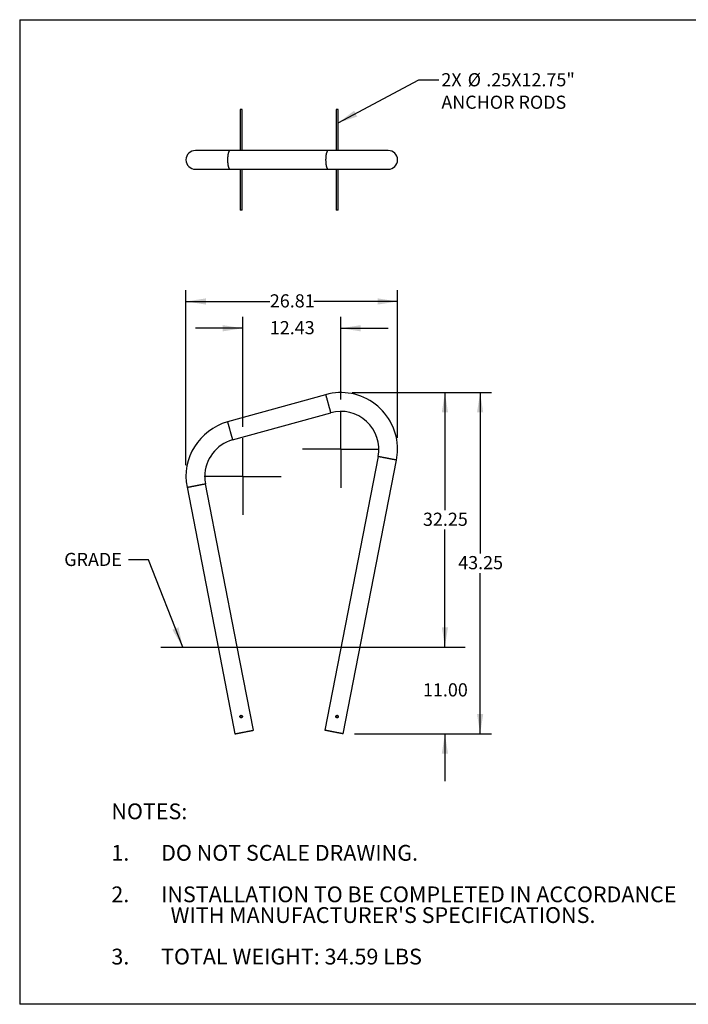
# Model space of a CAD drawing. Units: inches. Extents: x 0.3 to 10.6, y 0.4 to 8.2.
# Drawn here: x 0.3 to 5.6, y 0.4 to 8.2 of the extents above; entities that cross this region are included whole.
import ezdxf

# ---------------------------------------------------------------- set-up
doc = ezdxf.new("R2010")
doc.units = ezdxf.units.IN
doc.header["$MEASUREMENT"] = 0
doc.layers.add('BORDER', color=7, linetype='Continuous')
doc.layers.add('LAYER_1', color=7, linetype='Continuous')
doc.styles.add('SLDTEXTSTYLE0', font='TXT', dxfattribs={"width": 0.75})
doc.styles.add('SLDTEXTSTYLE1', font='TXT', dxfattribs={"width": 0.605})
doc.dimstyles.new('SLDDIMSTYLE0', dxfattribs={"dimtxt": 0.101115, "dimasz": 0.15748, "dimexe": 0, "dimexo": 0.0625, "dimgap": 0.025279, "dimtad": 0, "dimtih": 1, "dimtoh": 1, "dimlfac": 16, "dimrnd": 1e-09, "dimzin": 4, "dimdsep": 46, "dimtxsty": 'SLDTEXTSTYLE1', "dimsah": 1, "dimcen": 0.09, "dimadec": 0, "dimazin": 1, "dimtfac": 1, "dimtmove": 0, "dimatfit": 0, "dimfxl": 0, "dimfrac": 2, "dimtolj": 1, "dimtzin": 12, "dimarcsym": 0})
doc.dimstyles.new('SLDDIMSTYLE1', dxfattribs={"dimtxt": 0.101115, "dimasz": 0.15748, "dimexe": 0, "dimexo": 0.0625, "dimgap": 0.025279, "dimtad": 0, "dimtih": 1, "dimtoh": 1, "dimlfac": 16, "dimrnd": 1e-09, "dimzin": 12, "dimdsep": 46, "dimtxsty": 'SLDTEXTSTYLE1', "dimsah": 1, "dimcen": 0.09, "dimadec": 0, "dimazin": 3, "dimtfac": 1, "dimtofl": 0, "dimtmove": 0, "dimatfit": 3, "dimfxl": 0, "dimfrac": 2, "dimtolj": 1, "dimtzin": 12, "dimarcsym": 0})
doc.dimstyles.new('SLDDIMSTYLE2', dxfattribs={"dimtxt": 0.101115, "dimasz": 0.15748, "dimexe": 0, "dimexo": 0.0625, "dimgap": 0.025279, "dimtad": 0, "dimtih": 1, "dimtoh": 1, "dimlfac": 16, "dimrnd": 1e-09, "dimzin": 12, "dimdsep": 46, "dimtxsty": 'SLDTEXTSTYLE1', "dimsah": 1, "dimcen": 0.09, "dimadec": 0, "dimazin": 3, "dimtfac": 1, "dimtmove": 0, "dimatfit": 0, "dimfxl": 0, "dimfrac": 2, "dimtolj": 1, "dimtzin": 12, "dimarcsym": 0})
doc.dimstyles.new('SLDDIMSTYLE3', dxfattribs={"dimtxt": 0.18, "dimasz": 0.15748, "dimexe": 0, "dimexo": 0.0625, "dimgap": 0, "dimtad": 0, "dimtih": 1, "dimtoh": 1, "dimdec": 0, "dimrnd": 1e-09, "dimzin": 0, "dimdsep": 46, "dimtxsty": 'Standard', "dimsah": 1, "dimcen": 0.09, "dimadec": 0, "dimazin": 0, "dimtfac": 0.15748, "dimtdec": 0, "dimtofl": 0, "dimtmove": 0, "dimatfit": 3, "dimfxl": 0, "dimfrac": 2, "dimtolj": 1, "dimtzin": 0, "dimarcsym": 0})

# ---------------------------------------------------------------- blocks, each defined once
blk = doc.blocks.new('SW_NOTE_0')
at = {"layer": 'LAYER_1', "color": 0, "char_height": 0.125, "attachment_point": 1, "style": 'SLDTEXTSTYLE0'}
for s, insert in [('NOTES:', (0, 0.1611)), ('1.', (0, -0.1676)), ('DO NOT SCALE DRAWING.', (0.3937, -0.1676)), ('2.', (0, -0.4963)), ('INSTALLATION TO BE COMPLETED IN ACCORDANCE', (0.3937, -0.4963)), ("WITH MANUFACTURER'S SPECIFICATIONS.", (0.4687, -0.6607)), ('3.', (0, -0.9895)), ('TOTAL WEIGHT: 34.59 LBS', (0.3937, -0.9895))]:
    blk.add_mtext(s, dxfattribs=dict(at, insert=insert))
blk = doc.blocks.new('_D')
at = {"layer": 'LAYER_1'}
for p, q in [((3.697, 3.2223), (3.697, 3.5963)), ((2.9823, 2.5348), (3.787, 2.5348)), ((3.697, 2.5348), (3.697, 2.1607))]:
    blk.add_line(p, q, dxfattribs=at)
for points in [[(3.697, 3.2223), (3.7216, 3.3797), (3.6724, 3.3797)], [(3.697, 2.5348), (3.6724, 2.3773), (3.7216, 2.3773)]]:
    blk.add_solid(points, dxfattribs=at)
at = {"layer": 'LAYER_1', "insert": (3.5234, 2.9351), "char_height": 0.10417, "attachment_point": 1, "style": 'SLDTEXTSTYLE1'}
blk.add_mtext('11.00', dxfattribs=at)
blk = doc.blocks.new('_D_1')
at = {"layer": 'LAYER_1'}
for p, q in [((2.9628, 5.2379), (3.787, 5.2379)), ((3.697, 5.2379), (3.697, 4.3077)), ((3.697, 3.2223), (3.697, 4.1524))]:
    blk.add_line(p, q, dxfattribs=at)
for points in [[(3.697, 5.2379), (3.6724, 5.0804), (3.7216, 5.0804)], [(3.697, 3.2223), (3.7216, 3.3797), (3.6724, 3.3797)]]:
    blk.add_solid(points, dxfattribs=at)
at = {"layer": 'LAYER_1', "insert": (3.5234, 4.2867), "char_height": 0.10417, "attachment_point": 1, "style": 'SLDTEXTSTYLE1'}
blk.add_mtext('32.25', dxfattribs=at)
blk = doc.blocks.new('_D_2')
at = {"layer": 'LAYER_1'}
for p, q in [((2.9628, 5.2379), (4.066, 5.2379)), ((3.976, 5.2379), (3.976, 3.964)), ((3.976, 2.5348), (3.976, 3.8087)), ((2.9823, 2.5348), (4.066, 2.5348))]:
    blk.add_line(p, q, dxfattribs=at)
for points in [[(3.976, 5.2379), (3.9514, 5.0804), (4.0006, 5.0804)], [(3.976, 2.5348), (4.0006, 2.6922), (3.9514, 2.6922)]]:
    blk.add_solid(points, dxfattribs=at)
at = {"layer": 'LAYER_1', "insert": (3.8024, 3.943), "char_height": 0.10417, "attachment_point": 1, "style": 'SLDTEXTSTYLE1'}
blk.add_mtext('43.25', dxfattribs=at)
blk = doc.blocks.new('_D_3')
at = {"layer": 'LAYER_1'}
for p, q in [((1.6467, 4.6632), (1.6467, 6.0499)), ((3.322, 4.8787), (3.322, 6.0499)), ((1.6467, 5.9599), (2.3107, 5.9599)), ((3.322, 5.9599), (2.658, 5.9599))]:
    blk.add_line(p, q, dxfattribs=at)
for points in [[(1.6467, 5.9599), (1.8041, 5.9353), (1.8041, 5.9845)], [(3.322, 5.9599), (3.1645, 5.9845), (3.1645, 5.9353)]]:
    blk.add_solid(points, dxfattribs=at)
at = {"layer": 'LAYER_1', "insert": (2.3107, 6.0166), "char_height": 0.10417, "attachment_point": 1, "style": 'SLDTEXTSTYLE1'}
blk.add_mtext('26.81', dxfattribs=at)
blk = doc.blocks.new('_D_4')
at = {"layer": 'LAYER_1'}
for p, q in [((2.0959, 4.9671), (2.0959, 5.8377)), ((2.8728, 5.1826), (2.8728, 5.8377)), ((2.0959, 5.7477), (1.7219, 5.7477)), ((2.8728, 5.7477), (3.2468, 5.7477))]:
    blk.add_line(p, q, dxfattribs=at)
for points in [[(2.0959, 5.7477), (1.9384, 5.7723), (1.9384, 5.7231)], [(2.8728, 5.7477), (3.0303, 5.7231), (3.0303, 5.7723)]]:
    blk.add_solid(points, dxfattribs=at)
at = {"layer": 'LAYER_1', "insert": (2.3107, 5.8043), "char_height": 0.10417, "attachment_point": 1, "style": 'SLDTEXTSTYLE1'}
blk.add_mtext('12.43', dxfattribs=at)
blk = doc.blocks.new('SW_CENTERMARKSYMBOL_0')
at = {"layer": 'LAYER_1', "color": 0}
for p, q in [((0, 0.0062), (0, 0.3039)), ((-0.0062, 0), (-0.3039, 0)), ((0, 0), (-0.0031, 0)), ((0, 0), (0, 0.0031)), ((0, 0), (0, -0.0031)), ((0, 0), (0.0031, 0)), ((0.0062, 0), (0.3039, 0)), ((0, -0.0062), (0, -0.3039))]:
    blk.add_line(p, q, dxfattribs=at)
blk = doc.blocks.new('SW_CENTERMARKSYMBOL_1')
at = {"layer": 'LAYER_1', "color": 0}
for p, q in [((0, 0.0062), (0, 0.3039)), ((-0.0062, 0), (-0.3039, 0)), ((0, 0), (-0.0031, 0)), ((0, 0), (0, 0.0031)), ((0, 0), (0, -0.0031)), ((0, 0), (0.0031, 0)), ((0.0062, 0), (0.3039, 0)), ((0, -0.0062), (0, -0.3039))]:
    blk.add_line(p, q, dxfattribs=at)
blk = doc.blocks.new('SW_NOTE_3')
at = {"layer": 'LAYER_1', "color": 0, "attachment_point": 1, "style": 'SLDTEXTSTYLE1'}
for s, insert, char_height in [('2X', (0.0203, 0.0538), 0.10417), ('%%c', (0.2286, 0.0538), 0.10417), ('.25X12.75"', (0.3762, 0.0538), 0.10417), ('ANCHOR RODS', (0.0203, -0.1244), 0.104167)]:
    blk.add_mtext(s, dxfattribs=dict(at, insert=insert, char_height=char_height))

msp = doc.modelspace()

# ---------------------------------------------------------------- linework, layer by layer
at = {"color": 7, "linetype": 'Continuous', "lineweight": 25}
for p, q in [((2.07568, 7.47997), (2.07568, 7.15575)), ((2.0913, 7.47997), (2.07568, 7.47997)), ((2.0913, 7.15575), (2.0913, 7.47997)), ((2.8355, 7.47997), (2.8355, 7.15575)), ((2.85113, 7.47997), (2.8355, 7.47997)), ((2.85113, 7.15575), (2.85113, 7.47997)), ((1.99566, 7.15575), (1.72088, 7.15575)), ((2.77259, 7.15575), (1.99566, 7.15575)), ((3.24781, 7.15575), (2.77259, 7.15575)), ((1.72088, 7.00731), (1.99566, 7.00731)), ((1.99566, 7.00731), (2.77259, 7.00731)), ((2.07568, 7.00731), (2.07568, 6.68309)), ((2.0913, 6.68309), (2.0913, 7.00731)), ((2.77259, 7.00731), (3.24781, 7.00731)), ((2.8355, 7.00731), (2.8355, 6.68309)), ((2.85113, 6.68309), (2.85113, 7.00731)), ((2.0913, 6.68309), (2.07568, 6.68309)), ((2.85113, 6.68309), (2.8355, 6.68309)), ((2.75276, 5.22154), (1.97583, 5.00608)), ((2.0155, 4.86305), (2.79243, 5.07851)), ((3.16806, 4.73127), (2.74661, 2.56308)), ((2.89232, 2.53476), (3.31377, 4.70295)), ((1.65491, 4.48749), (1.9036, 3.2081)), ((2.04931, 3.23642), (1.80062, 4.51581)), ((1.9036, 3.2081), (2.03449, 2.53476)), ((2.1802, 2.56308), (2.04931, 3.23642))]:
    msp.add_line(p, q, dxfattribs=at)
at = {"color": 8, "linetype": 'Continuous', "lineweight": 25, "flags": 128}
for points in [[(1.99566, 7.15575), (1.99497, 7.15571), (1.99405, 7.1555), (1.99313, 7.15514), (1.99222, 7.15462), (1.99132, 7.15394), (1.99042, 7.15311), (1.98954, 7.15212), (1.98866, 7.15097), (1.98781, 7.14968), (1.98697, 7.14824), (1.98615, 7.14665), (1.98535, 7.14493), (1.98457, 7.14306), (1.98382, 7.14106), (1.98309, 7.13894), (1.98239, 7.13669), (1.98172, 7.13432), (1.98108, 7.13183), (1.98047, 7.12924), (1.97989, 7.12654), (1.97935, 7.12375), (1.97884, 7.12086), (1.97837, 7.11789), (1.97794, 7.11484), (1.97755, 7.11172), (1.97719, 7.10853), (1.97687, 7.10529), (1.9766, 7.10199), (1.97637, 7.09865), (1.97617, 7.09527), (1.97602, 7.09186), (1.97592, 7.08843), (1.97585, 7.08498), (1.97583, 7.08153)], [(2.77259, 7.15575), (2.7719, 7.15571), (2.77098, 7.1555), (2.77006, 7.15514), (2.76915, 7.15462), (2.76824, 7.15394), (2.76735, 7.15311), (2.76646, 7.15212), (2.76559, 7.15097), (2.76474, 7.14968), (2.7639, 7.14824), (2.76308, 7.14665), (2.76228, 7.14493), (2.7615, 7.14306), (2.76075, 7.14106), (2.76002, 7.13894), (2.75932, 7.13669), (2.75865, 7.13432), (2.75801, 7.13183), (2.7574, 7.12924), (2.75682, 7.12654), (2.75628, 7.12375), (2.75577, 7.12086), (2.7553, 7.11789), (2.75487, 7.11484), (2.75447, 7.11172), (2.75412, 7.10853), (2.7538, 7.10529), (2.75353, 7.10199), (2.75329, 7.09865), (2.7531, 7.09527), (2.75295, 7.09186), (2.75284, 7.08843), (2.75278, 7.08498), (2.75276, 7.08153)], [(1.97583, 7.08153), (1.97585, 7.07808), (1.97592, 7.07463), (1.97602, 7.0712), (1.97617, 7.06779), (1.97637, 7.06442), (1.9766, 7.06107), (1.97687, 7.05778), (1.97719, 7.05453), (1.97755, 7.05134), (1.97794, 7.04822), (1.97837, 7.04517), (1.97884, 7.0422), (1.97935, 7.03932), (1.97989, 7.03652), (1.98047, 7.03382), (1.98108, 7.03123), (1.98172, 7.02875), (1.98239, 7.02638), (1.98309, 7.02413), (1.98382, 7.022), (1.98457, 7.02), (1.98535, 7.01814), (1.98615, 7.01641), (1.98697, 7.01482), (1.98781, 7.01338), (1.98866, 7.01209), (1.98954, 7.01095), (1.99042, 7.00995), (1.99132, 7.00912), (1.99222, 7.00844), (1.99313, 7.00792), (1.99405, 7.00756), (1.99497, 7.00736), (1.99566, 7.00731)], [(2.75276, 7.08153), (2.75278, 7.07808), (2.75284, 7.07463), (2.75295, 7.0712), (2.7531, 7.06779), (2.75329, 7.06442), (2.75353, 7.06107), (2.7538, 7.05778), (2.75412, 7.05453), (2.75447, 7.05134), (2.75487, 7.04822), (2.7553, 7.04517), (2.75577, 7.0422), (2.75628, 7.03932), (2.75682, 7.03652), (2.7574, 7.03382), (2.75801, 7.03123), (2.75865, 7.02875), (2.75932, 7.02638), (2.76002, 7.02413), (2.76075, 7.022), (2.7615, 7.02), (2.76228, 7.01814), (2.76308, 7.01641), (2.7639, 7.01482), (2.76474, 7.01338), (2.76559, 7.01209), (2.76646, 7.01095), (2.76735, 7.00995), (2.76824, 7.00912), (2.76915, 7.00844), (2.77006, 7.00792), (2.77098, 7.00756), (2.7719, 7.00736), (2.77259, 7.00731)], [(2.75276, 5.22154), (2.75278, 5.22147), (2.75284, 5.22124), (2.75295, 5.22085), (2.7531, 5.22031), (2.75329, 5.21962), (2.75353, 5.21877), (2.7538, 5.21778), (2.75412, 5.21664), (2.75447, 5.21536), (2.75487, 5.21394), (2.7553, 5.21238), (2.75577, 5.21068), (2.75628, 5.20885), (2.75682, 5.20689), (2.7574, 5.20481), (2.75801, 5.20261), (2.75865, 5.2003), (2.75932, 5.19788), (2.76002, 5.19536), (2.76075, 5.19273), (2.7615, 5.19002), (2.76228, 5.18722), (2.76308, 5.18433), (2.7639, 5.18138), (2.76474, 5.17835), (2.76559, 5.17527), (2.76646, 5.17213), (2.76735, 5.16894), (2.76824, 5.16571), (2.76915, 5.16244), (2.77006, 5.15915), (2.77098, 5.15584), (2.7719, 5.15252), (2.77282, 5.14919), (2.77375, 5.14587), (2.77467, 5.14255), (2.77558, 5.13925), (2.77649, 5.13597), (2.77739, 5.13272), (2.77828, 5.12951), (2.77916, 5.12635), (2.78002, 5.12323), (2.78087, 5.12018), (2.7817, 5.11719), (2.78251, 5.11427), (2.7833, 5.11142), (2.78406, 5.10866), (2.7848, 5.10599), (2.78552, 5.10342), (2.7862, 5.10095), (2.78686, 5.09858), (2.78749, 5.09632), (2.78808, 5.09418), (2.78864, 5.09217), (2.78916, 5.09027), (2.78965, 5.08851), (2.7901, 5.08688), (2.79052, 5.08538), (2.79089, 5.08403), (2.79123, 5.08282), (2.79153, 5.08175), (2.79178, 5.08084), (2.79199, 5.08007), (2.79216, 5.07945), (2.79229, 5.07899), (2.79238, 5.07868), (2.79242, 5.07853), (2.79243, 5.07851)], [(1.97583, 5.00608), (1.97585, 5.00601), (1.97592, 5.00577), (1.97602, 5.00539), (1.97617, 5.00485), (1.97637, 5.00416), (1.9766, 5.00331), (1.97687, 5.00232), (1.97719, 5.00118), (1.97755, 4.9999), (1.97794, 4.99848), (1.97837, 4.99691), (1.97884, 4.99522), (1.97935, 4.99339), (1.97989, 4.99143), (1.98047, 4.98935), (1.98108, 4.98715), (1.98172, 4.98484), (1.98239, 4.98242), (1.98309, 4.9799), (1.98382, 4.97727), (1.98457, 4.97456), (1.98535, 4.97176), (1.98615, 4.96887), (1.98697, 4.96592), (1.98781, 4.96289), (1.98866, 4.95981), (1.98954, 4.95667), (1.99042, 4.95348), (1.99132, 4.95025), (1.99222, 4.94698), (1.99313, 4.94369), (1.99405, 4.94038), (1.99497, 4.93706), (1.9959, 4.93373), (1.99682, 4.93041), (1.99774, 4.92709), (1.99865, 4.92379), (1.99956, 4.92051), (2.00046, 4.91726), (2.00135, 4.91405), (2.00223, 4.91089), (2.00309, 4.90777), (2.00394, 4.90472), (2.00477, 4.90173), (2.00558, 4.8988), (2.00637, 4.89596), (2.00714, 4.8932), (2.00788, 4.89053), (2.00859, 4.88796), (2.00928, 4.88548), (2.00993, 4.88312), (2.01056, 4.88086), (2.01115, 4.87872), (2.01171, 4.8767), (2.01224, 4.87481), (2.01273, 4.87305), (2.01318, 4.87142), (2.01359, 4.86992), (2.01397, 4.86857), (2.0143, 4.86736), (2.0146, 4.86629), (2.01485, 4.86538), (2.01507, 4.86461), (2.01524, 4.86399), (2.01536, 4.86353), (2.01545, 4.86322), (2.01549, 4.86306), (2.0155, 4.86305)], [(3.31377, 4.70295), (3.31369, 4.70296), (3.31346, 4.70301), (3.31306, 4.70309), (3.31251, 4.70319), (3.31181, 4.70333), (3.31095, 4.7035), (3.30994, 4.70369), (3.30878, 4.70392), (3.30747, 4.70417), (3.30602, 4.70446), (3.30443, 4.70476), (3.3027, 4.7051), (3.30084, 4.70546), (3.29885, 4.70585), (3.29673, 4.70626), (3.29449, 4.7067), (3.29213, 4.70716), (3.28967, 4.70763), (3.28709, 4.70813), (3.28442, 4.70865), (3.28166, 4.70919), (3.2788, 4.70975), (3.27587, 4.71032), (3.27285, 4.7109), (3.26977, 4.7115), (3.26663, 4.71211), (3.26343, 4.71273), (3.26018, 4.71337), (3.25689, 4.71401), (3.25357, 4.71465), (3.25022, 4.7153), (3.24684, 4.71596), (3.24346, 4.71662), (3.24007, 4.71728), (3.23668, 4.71793), (3.2333, 4.71859), (3.22994, 4.71924), (3.2266, 4.71989), (3.22329, 4.72054), (3.22002, 4.72117), (3.2168, 4.7218), (3.21362, 4.72242), (3.21051, 4.72302), (3.20746, 4.72361), (3.20449, 4.72419), (3.20159, 4.72475), (3.19878, 4.7253), (3.19606, 4.72583), (3.19344, 4.72634), (3.19092, 4.72683), (3.18851, 4.7273), (3.18621, 4.72774), (3.18403, 4.72817), (3.18198, 4.72857), (3.18005, 4.72894), (3.17825, 4.72929), (3.17659, 4.72961), (3.17507, 4.72991), (3.17369, 4.73018), (3.17246, 4.73042), (3.17137, 4.73063), (3.17044, 4.73081), (3.16965, 4.73096), (3.16903, 4.73108), (3.16855, 4.73118), (3.16824, 4.73124), (3.16808, 4.73127), (3.16806, 4.73127)], [(1.65491, 4.48749), (1.65499, 4.4875), (1.65523, 4.48755), (1.65562, 4.48763), (1.65617, 4.48773), (1.65688, 4.48787), (1.65774, 4.48804), (1.65875, 4.48823), (1.65991, 4.48846), (1.66121, 4.48871), (1.66266, 4.48899), (1.66426, 4.4893), (1.66598, 4.48964), (1.66785, 4.49), (1.66984, 4.49039), (1.67196, 4.4908), (1.6742, 4.49124), (1.67655, 4.49169), (1.67902, 4.49217), (1.68159, 4.49267), (1.68426, 4.49319), (1.68703, 4.49373), (1.68988, 4.49429), (1.69282, 4.49486), (1.69583, 4.49544), (1.69891, 4.49604), (1.70206, 4.49665), (1.70526, 4.49727), (1.7085, 4.4979), (1.71179, 4.49854), (1.71512, 4.49919), (1.71847, 4.49984), (1.72184, 4.5005), (1.72523, 4.50116), (1.72862, 4.50181), (1.73201, 4.50247), (1.73538, 4.50313), (1.73875, 4.50378), (1.74209, 4.50443), (1.74539, 4.50508), (1.74866, 4.50571), (1.75189, 4.50634), (1.75506, 4.50695), (1.75817, 4.50756), (1.76122, 4.50815), (1.7642, 4.50873), (1.76709, 4.50929), (1.7699, 4.50984), (1.77262, 4.51037), (1.77525, 4.51088), (1.77777, 4.51137), (1.78018, 4.51184), (1.78247, 4.51228), (1.78465, 4.51271), (1.78671, 4.51311), (1.78864, 4.51348), (1.79044, 4.51383), (1.7921, 4.51415), (1.79362, 4.51445), (1.795, 4.51472), (1.79623, 4.51496), (1.79732, 4.51517), (1.79825, 4.51535), (1.79903, 4.5155), (1.79966, 4.51562), (1.80013, 4.51572), (1.80045, 4.51578), (1.8006, 4.51581), (1.80062, 4.51581)]]:
    msp.add_lwpolyline(points, dxfattribs=at)
at = {"color": 7, "linetype": 'Continuous', "lineweight": 25, "flags": 128}
for points in [[(2.03449, 2.53476), (2.03457, 2.53477), (2.0348, 2.53482), (2.0352, 2.5349), (2.03575, 2.535), (2.03645, 2.53514), (2.03731, 2.53531), (2.03832, 2.5355), (2.03948, 2.53573), (2.04079, 2.53598), (2.04224, 2.53626), (2.04383, 2.53657), (2.04556, 2.53691), (2.04742, 2.53727), (2.04941, 2.53766), (2.05153, 2.53807), (2.05377, 2.53851), (2.05613, 2.53896), (2.05859, 2.53944), (2.06116, 2.53994), (2.06384, 2.54046), (2.0666, 2.541), (2.06946, 2.54156), (2.07239, 2.54213), (2.0754, 2.54271), (2.07849, 2.54331), (2.08163, 2.54392), (2.08483, 2.54454), (2.08808, 2.54517), (2.09137, 2.54581), (2.09469, 2.54646), (2.09804, 2.54711), (2.10141, 2.54777), (2.1048, 2.54843), (2.10819, 2.54908), (2.11158, 2.54974), (2.11496, 2.5504), (2.11832, 2.55105), (2.12166, 2.5517), (2.12497, 2.55235), (2.12824, 2.55298), (2.13146, 2.55361), (2.13463, 2.55422), (2.13775, 2.55483), (2.14079, 2.55542), (2.14377, 2.556), (2.14667, 2.55656), (2.14948, 2.55711), (2.1522, 2.55764), (2.15482, 2.55815), (2.15734, 2.55864), (2.15975, 2.55911), (2.16205, 2.55955), (2.16423, 2.55998), (2.16628, 2.56038), (2.16821, 2.56075), (2.17001, 2.5611), (2.17167, 2.56142), (2.17319, 2.56172), (2.17457, 2.56199), (2.1758, 2.56223), (2.17689, 2.56244), (2.17782, 2.56262), (2.1786, 2.56277), (2.17923, 2.56289), (2.1797, 2.56299), (2.18002, 2.56305), (2.18018, 2.56308), (2.1802, 2.56308)], [(2.89232, 2.53476), (2.89224, 2.53477), (2.892, 2.53482), (2.89161, 2.5349), (2.89106, 2.535), (2.89035, 2.53514), (2.8895, 2.53531), (2.88849, 2.5355), (2.88733, 2.53573), (2.88602, 2.53598), (2.88457, 2.53626), (2.88298, 2.53657), (2.88125, 2.53691), (2.87938, 2.53727), (2.87739, 2.53766), (2.87527, 2.53807), (2.87303, 2.53851), (2.87068, 2.53896), (2.86821, 2.53944), (2.86564, 2.53994), (2.86297, 2.54046), (2.8602, 2.541), (2.85735, 2.54156), (2.85441, 2.54213), (2.8514, 2.54271), (2.84832, 2.54331), (2.84518, 2.54392), (2.84198, 2.54454), (2.83873, 2.54517), (2.83544, 2.54581), (2.83211, 2.54646), (2.82876, 2.54711), (2.82539, 2.54777), (2.82201, 2.54843), (2.81862, 2.54908), (2.81523, 2.54974), (2.81185, 2.5504), (2.80848, 2.55105), (2.80515, 2.5517), (2.80184, 2.55235), (2.79857, 2.55298), (2.79534, 2.55361), (2.79217, 2.55422), (2.78906, 2.55483), (2.78601, 2.55542), (2.78304, 2.556), (2.78014, 2.55656), (2.77733, 2.55711), (2.77461, 2.55764), (2.77199, 2.55815), (2.76947, 2.55864), (2.76706, 2.55911), (2.76476, 2.55955), (2.76258, 2.55998), (2.76052, 2.56038), (2.75859, 2.56075), (2.7568, 2.5611), (2.75514, 2.56142), (2.75361, 2.56172), (2.75223, 2.56199), (2.751, 2.56223), (2.74992, 2.56244), (2.74898, 2.56262), (2.7482, 2.56277), (2.74757, 2.56289), (2.7471, 2.56299), (2.74679, 2.56305), (2.74663, 2.56308), (2.74661, 2.56308)]]:
    msp.add_lwpolyline(points, dxfattribs=at)
at = {"color": 7, "linetype": 'Continuous', "lineweight": 25}
for centre in [(2.08349, 2.67162), (2.84331, 2.67162)]:
    msp.add_circle(centre, 0.00781, dxfattribs=at)
for centre, radius, start, end in [((1.72088, 7.08153), 0.07422, 90, 270), ((3.24781, 7.08153), 0.07422, 270, 90), ((2.87281, 4.78866), 0.44922, 0, 105.5), ((2.87281, 4.78866), 0.30078, 349, 105.5), ((2.09588, 4.5732), 0.44922, 105.5, 191), ((2.09588, 4.5732), 0.30078, 105.5, 180), ((2.87281, 4.78866), 0.44922, 349, 0), ((2.09588, 4.5732), 0.30078, 180, 191)]:
    msp.add_arc(centre, radius, start, end, dxfattribs=at)
for points in [[(2.09326, 2.67162), (2.09326, 2.67227), (2.09319, 2.6729), (2.09294, 2.67415), (2.09276, 2.67477), (2.09226, 2.67596), (2.09196, 2.67652), (2.09126, 2.67758), (2.09084, 2.67808), (2.08994, 2.67898), (2.08945, 2.67939), (2.08838, 2.6801), (2.08782, 2.6804), (2.08664, 2.68089), (2.08603, 2.68108), (2.08477, 2.68133), (2.08413, 2.68139), (2.08286, 2.68139), (2.08221, 2.68133), (2.08096, 2.68108), (2.08035, 2.68089), (2.07916, 2.6804), (2.07859, 2.6801), (2.07753, 2.67939), (2.07704, 2.67898), (2.07613, 2.67807), (2.07573, 2.67758), (2.07502, 2.67652), (2.07471, 2.67595), (2.07422, 2.67477), (2.07404, 2.67416), (2.07379, 2.67291), (2.07372, 2.67226), (2.07372, 2.67099), (2.07379, 2.67035), (2.07404, 2.66909), (2.07422, 2.66848), (2.07471, 2.6673), (2.07501, 2.66673), (2.07573, 2.66566), (2.07613, 2.66517), (2.07703, 2.66427), (2.07753, 2.66386), (2.07859, 2.66315), (2.07915, 2.66285), (2.08033, 2.66236), (2.08095, 2.66217), (2.0822, 2.66192), (2.08284, 2.66186), (2.08413, 2.66186), (2.08476, 2.66192), (2.08601, 2.66217), (2.08663, 2.66235), (2.08782, 2.66284), (2.08838, 2.66314), (2.08944, 2.66385), (2.08994, 2.66426), (2.09084, 2.66516), (2.09125, 2.66566), (2.09196, 2.66672), (2.09226, 2.66729), (2.09275, 2.66846), (2.09294, 2.66908), (2.09319, 2.67034), (2.09326, 2.67098), (2.09326, 2.67162)], [(2.85308, 2.67162), (2.85308, 2.67227), (2.85302, 2.6729), (2.85277, 2.67415), (2.85258, 2.67477), (2.85209, 2.67595), (2.85179, 2.67651), (2.85108, 2.67757), (2.85067, 2.67808), (2.84977, 2.67898), (2.84928, 2.67938), (2.84821, 2.6801), (2.84764, 2.6804), (2.84647, 2.68089), (2.84585, 2.68107), (2.84459, 2.68133), (2.84396, 2.68139), (2.84268, 2.68139), (2.84203, 2.68133), (2.84078, 2.68108), (2.84017, 2.68089), (2.83899, 2.6804), (2.83842, 2.6801), (2.83736, 2.67939), (2.83687, 2.67899), (2.83596, 2.67808), (2.83555, 2.67759), (2.83485, 2.67653), (2.83454, 2.67596), (2.83405, 2.67477), (2.83386, 2.67416), (2.83361, 2.67291), (2.83355, 2.67226), (2.83355, 2.67099), (2.83361, 2.67036), (2.83386, 2.66909), (2.83405, 2.66848), (2.83453, 2.6673), (2.83483, 2.66674), (2.83555, 2.66567), (2.83595, 2.66518), (2.83685, 2.66428), (2.83735, 2.66386), (2.83841, 2.66315), (2.83897, 2.66285), (2.84015, 2.66236), (2.84078, 2.66217), (2.84202, 2.66192), (2.84266, 2.66186), (2.84395, 2.66186), (2.84459, 2.66192), (2.84583, 2.66217), (2.84645, 2.66235), (2.84764, 2.66284), (2.8482, 2.66314), (2.84926, 2.66385), (2.84976, 2.66426), (2.85066, 2.66516), (2.85107, 2.66565), (2.85178, 2.66672), (2.85209, 2.66728), (2.85258, 2.66846), (2.85276, 2.66908), (2.85302, 2.67034), (2.85308, 2.67098), (2.85308, 2.67162)]]:
    msp.add_open_spline(points, degree=3, knots=[0, 0, 0, 0, 0.03125, 0.03125, 0.0625, 0.0625, 0.09375, 0.09375, 0.125, 0.125, 0.15625, 0.15625, 0.1875, 0.1875, 0.21875, 0.21875, 0.25, 0.25, 0.28125, 0.28125, 0.3125, 0.3125, 0.34375, 0.34375, 0.375, 0.375, 0.40625, 0.40625, 0.4375, 0.4375, 0.46875, 0.46875, 0.5, 0.5, 0.53125, 0.53125, 0.5625, 0.5625, 0.59375, 0.59375, 0.625, 0.625, 0.65625, 0.65625, 0.6875, 0.6875, 0.71875, 0.71875, 0.75, 0.75, 0.78125, 0.78125, 0.8125, 0.8125, 0.84375, 0.84375, 0.875, 0.875, 0.90625, 0.90625, 0.9375, 0.9375, 0.96875, 0.96875, 1, 1, 1, 1], dxfattribs=at)
at = {"layer": 'BORDER'}
for p, q in [((0.32993, 8.19207), (10.62993, 8.19207)), ((0.32993, 8.19207), (0.32993, 0.39207)), ((10.62993, 0.39207), (0.32993, 0.39207))]:
    msp.add_line(p, q, dxfattribs=at)
at = {"layer": 'LAYER_1'}
msp.add_line((1.44802, 3.22226), (3.85871, 3.22226), dxfattribs=at)

# ---------------------------------------------------------------- block references
for name, p in [('SW_NOTE_3', (3.64879, 7.71464)), ('SW_CENTERMARKSYMBOL_1', (2.87281, 4.78866)), ('SW_CENTERMARKSYMBOL_0', (2.09588, 4.5732)), ('SW_NOTE_0', (1.05573, 1.82208))]:
    msp.add_blockref(name, p, dxfattribs=at)

# ---------------------------------------------------------------- texts
at = {"layer": 'LAYER_1', "insert": (0.68259, 3.96835), "char_height": 0.104167, "attachment_point": 1, "style": 'SLDTEXTSTYLE1'}
msp.add_mtext('GRADE', dxfattribs=at)

# ---------------------------------------------------------------- dimensions: what is measured, and where the dimension line sits
at = {"layer": 'LAYER_1'}
for base, p1, p2, dimstyle, picture, middle in [((3.32203, 5.95992), (1.64666, 4.5732), (3.32203, 4.78866), 'SLDDIMSTYLE1', '_D_3', (2.48434, 5.95992)), ((2.87281, 5.74766), (2.09588, 4.87711), (2.87281, 5.09257), 'SLDDIMSTYLE2', '_D_4', (2.48434, 5.74766))]:
    dim = msp.add_linear_dim(base=base, p1=p1, p2=p2, dimstyle=dimstyle, dxfattribs=at)
    dim.commit()
    dim.dimension.update_dxf_attribs({"geometry": picture, "text_midpoint": middle, "dimtype": 160})
for base, p1, p2, dimstyle, picture, middle in [((3.69703, 3.22226), (2.87281, 5.23788), (3.85871, 3.22226), 'SLDDIMSTYLE1', '_D_1', (3.69703, 4.23007)), ((3.97598, 5.23788), (2.89232, 2.53476), (2.87281, 5.23788), 'SLDDIMSTYLE1', '_D_2', (3.97598, 3.88632)), ((3.69703, 3.22226), (2.89232, 2.53476), (3.85871, 3.22226), 'SLDDIMSTYLE0', '_D', (3.69703, 2.87851))]:
    dim = msp.add_linear_dim(base=base, p1=p1, p2=p2, angle=90, dimstyle=dimstyle, dxfattribs=at)
    dim.commit()
    dim.dimension.update_dxf_attribs({"geometry": picture, "text_midpoint": middle, "dimtype": 160})

# ---------------------------------------------------------------- leaders
for points in [[(2.85113, 7.37392), (3.49131, 7.71464), (3.64879, 7.71464)], [(1.62059, 3.22226), (1.34916, 3.91418), (1.19168, 3.91418)]]:
    msp.add_leader(points, dimstyle='SLDDIMSTYLE3', dxfattribs=at)

doc.saveas('drawing.dxf')
